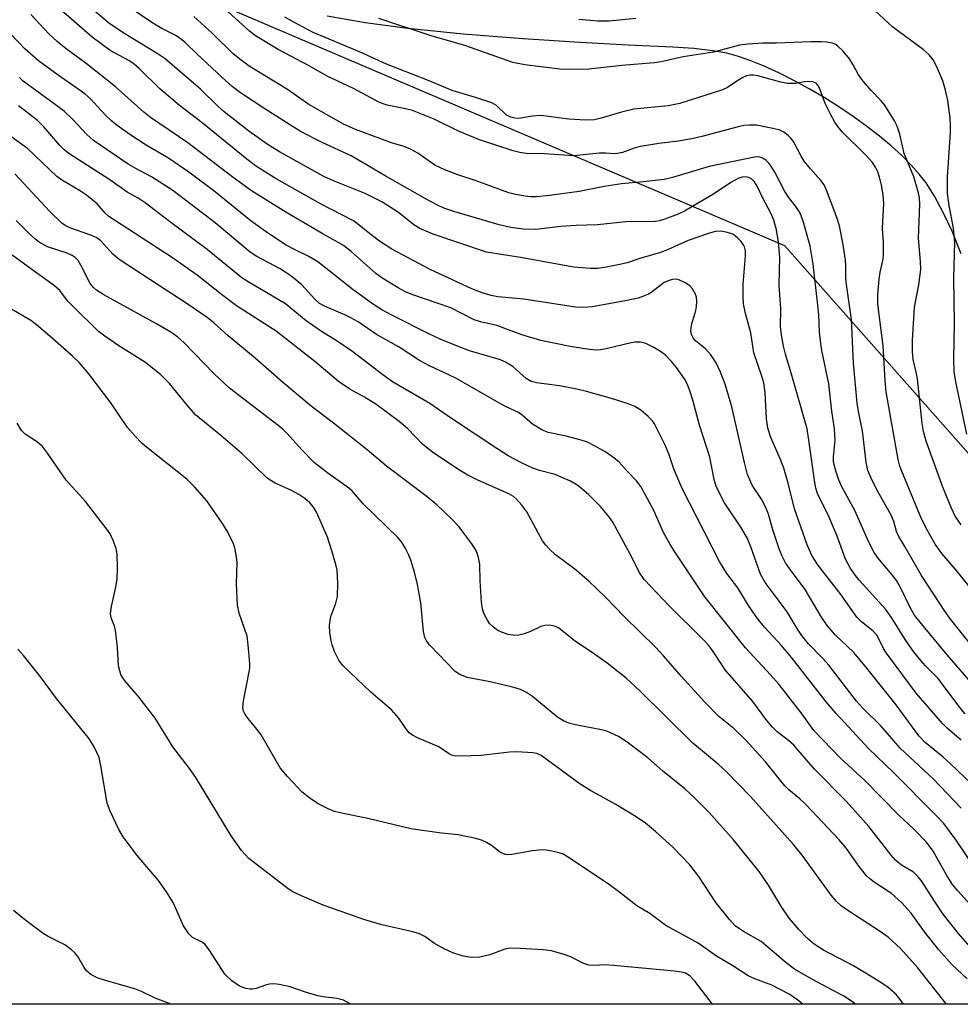
# Model space of a CAD drawing. Units: inches. Extents: x 1201772 to 1207772, y 569456 to 573457.
# Drawn here: x 1206494 to 1206687, y 569456 to 569658 of the extents above; entities that cross this region are included whole.
import ezdxf

# ---------------------------------------------------------------- set-up
doc = ezdxf.new("R2010")
doc.units = ezdxf.units.IN
doc.header["$MEASUREMENT"] = 0
for name, color, linetype in [('NTRL-Pasture Land', 2, 'Continuous'), ('NTRL-Trees', 3, 'Continuous'), ('Undefined', 1, 'Continuous')]:
    doc.layers.add(name, color=color, linetype=linetype)

msp = doc.modelspace()

# ---------------------------------------------------------------- linework, layer by layer
at = {"layer": 'NTRL-Pasture Land'}
msp.add_lwpolyline([(1206687.46, 569610.28), (1206685.56, 569614.89), (1206683.75, 569618.76), (1206681.98, 569622.07), (1206680.23, 569624.8), (1206678.84, 569626.61), (1206677.2, 569628.46), (1206675.26, 569630.41), (1206673.11, 569632.37), (1206670.69, 569634.4), (1206668.1, 569636.41), (1206665.27, 569638.45), (1206662.34, 569640.42), (1206659.35, 569642.31), (1206656.21, 569644.15), (1206653.08, 569645.86), (1206650.01, 569647.4), (1206647.03, 569648.75), (1206644.29, 569649.87), (1206641.71, 569650.77), (1206639.34, 569651.43), (1206636.49, 569651.95), (1206632.56, 569652.37), (1206628.17, 569652.66), (1206619.06, 569653.09), (1206609.25, 569653.65), (1206597.55, 569654.39), (1206585.2, 569655.36), (1206573.9, 569656.52), (1206565.11, 569657.7), (1206557.35, 569659.04)], dxfattribs=at)
at = {"layer": 'NTRL-Trees'}
msp.add_lwpolyline([(1206054.71, 570005.55), (1206084.36, 569964.18), (1206124.26, 569946.29), (1206182.04, 569939.41), (1206263.2, 569891.26), (1206338.87, 569804.59), (1206420.03, 569755.07), (1206509.46, 569672.53), (1206651.15, 569611.99), (1206698.95, 569557.99), (1206724.07, 569534.96), (1206737.19, 569456.19), (1206292.57, 569456.24), (1206246.7, 569497.81), (1206143.52, 569596.86), (1206018.9, 569691.86)], dxfattribs=at)
at = {"layer": 'Undefined'}
for points, elevation in [([(1206691.02, 569500.07), (1206685.27, 569505.53), (1206683.74, 569506.92), (1206680.07, 569509.96), (1206678.75, 569511.29), (1206674.07, 569517.65), (1206667.83, 569525.56), (1206665.33, 569528.46), (1206661.57, 569532.02), (1206659.92, 569533.97), (1206658.77, 569535.67), (1206655.44, 569541.37), (1206652.19, 569545.67), (1206651.4, 569546.83), (1206650.64, 569548.32), (1206650.11, 569549.66), (1206648.81, 569553.6), (1206647.89, 569556.82), (1206647.51, 569557.87), (1206646.56, 569559.65), (1206644.56, 569562.79), (1206643.61, 569564.93), (1206642.95, 569567.4), (1206640.36, 569578.84), (1206638.97, 569583.47), (1206638.06, 569585.95), (1206637.14, 569587.85), (1206636.04, 569589.53), (1206634.93, 569590.72), (1206632.92, 569592.4), (1206632.44, 569593), (1206632.1, 569593.66), (1206631.97, 569594.36), (1206632, 569595.09), (1206632.17, 569595.91), (1206632.97, 569598.62), (1206633.12, 569599.44), (1206633.18, 569600.53), (1206633.1, 569601.33), (1206632.83, 569602.1), (1206632.28, 569603.06), (1206631.72, 569603.68), (1206630.77, 569604.32), (1206629.49, 569604.93), (1206628.96, 569605.04), (1206628.12, 569604.97), (1206627.29, 569604.72), (1206626.51, 569604.34), (1206624.01, 569602.44), (1206623.28, 569601.99), (1206622.23, 569601.53), (1206621.16, 569601.18), (1206618.16, 569600.5), (1206611.7, 569599.35), (1206610, 569599.21), (1206608.31, 569599.3), (1206597.71, 569600.93), (1206592.36, 569601.42), (1206590.98, 569601.69), (1206589.34, 569602.17), (1206586.98, 569603.06), (1206578.44, 569607.04), (1206570.61, 569611.24), (1206569.2, 569612.07), (1206568.03, 569612.88), (1206565.98, 569614.43), (1206563.56, 569616.42), (1206562.71, 569617.01), (1206555.95, 569620.48), (1206546.5, 569625.87), (1206542.63, 569628.33), (1206540.83, 569629.7), (1206531.68, 569637.13), (1206527.03, 569640.67), (1206523, 569644.14), (1206518.79, 569648.26), (1206517.71, 569649.21), (1206516.59, 569649.96), (1206512.75, 569652), (1206509.08, 569654.74), (1206496.35, 569665.87)], 426), ([(1206688.28, 569515.82), (1206687.18, 569517.14), (1206682.71, 569523.07), (1206680.1, 569525.67), (1206679.14, 569526.76), (1206677.67, 569528.64), (1206675.96, 569531.05), (1206673.13, 569535.58), (1206672, 569537.23), (1206666.49, 569543.25), (1206665.51, 569544.52), (1206664.63, 569545.81), (1206663.72, 569547.59), (1206661.96, 569552.28), (1206660.25, 569556.3), (1206657.96, 569561.07), (1206657.62, 569562.18), (1206657.39, 569563.34), (1206656.2, 569572.02), (1206655.82, 569574.31), (1206652.75, 569585.08), (1206651.36, 569589.66), (1206650.96, 569591.27), (1206650.53, 569593.62), (1206650.37, 569595.36), (1206650.45, 569598.94), (1206650.08, 569603.82), (1206650.21, 569609.54), (1206649.96, 569612.64), (1206649.5, 569615.19), (1206649.01, 569617.13), (1206648.37, 569618.62), (1206646.72, 569621.68), (1206645.6, 569624.12), (1206645, 569625), (1206644.47, 569625.56), (1206643.86, 569625.93), (1206643.16, 569626.05), (1206642.49, 569625.98), (1206641.7, 569625.7), (1206640.16, 569624.88), (1206636.79, 569622.62), (1206630.66, 569619.02), (1206629.33, 569618.42), (1206626.61, 569617.36), (1206625.5, 569617.01), (1206624.66, 569616.87), (1206618.64, 569616.79), (1206612.81, 569616.17), (1206608.44, 569616.07), (1206605.25, 569615.86), (1206600.16, 569615.25), (1206597.54, 569615.3), (1206595.01, 569615.66), (1206592.62, 569616.21), (1206583.29, 569618.96), (1206581.49, 569619.57), (1206580.24, 569620.09), (1206578.39, 569621.06), (1206569.2, 569626.24), (1206562.25, 569630.34), (1206556.28, 569633.08), (1206552, 569635.32), (1206549.76, 569636.63), (1206544.5, 569640.02), (1206539.55, 569643.3), (1206537.82, 569644.6), (1206535.77, 569646.43), (1206530.56, 569651.3), (1206528.2, 569653.62), (1206527.4, 569654.28), (1206526.27, 569655.04), (1206523.38, 569656.48), (1206521.53, 569657.6), (1206513.76, 569662.96)], 430), ([(1206687.41, 569510.42), (1206684.66, 569512.84), (1206683.62, 569513.87), (1206678.23, 569520.06), (1206672.11, 569528.25), (1206671.49, 569529.26), (1206670.49, 569531.35), (1206670.11, 569531.96), (1206669.28, 569532.86), (1206666.98, 569534.74), (1206666.02, 569535.7), (1206662.79, 569540.24), (1206658, 569546.44), (1206656.79, 569548.33), (1206655.8, 569550.49), (1206653.2, 569557.91), (1206651.92, 569563.14), (1206651.05, 569566.22), (1206650.35, 569568.01), (1206648.37, 569572.55), (1206647.77, 569574.44), (1206647.45, 569576.38), (1206647.19, 569581.73), (1206646.91, 569583.74), (1206646.53, 569585.12), (1206644.91, 569589.96), (1206644.3, 569594.04), (1206643.15, 569597.97), (1206642.77, 569599.99), (1206642.69, 569601.44), (1206642.71, 569604.04), (1206643.17, 569609.75), (1206643.14, 569610.87), (1206642.94, 569611.69), (1206642.69, 569612.18), (1206642.2, 569612.83), (1206641.43, 569613.62), (1206640.56, 569614.27), (1206639.49, 569614.65), (1206638.08, 569614.9), (1206636.95, 569614.82), (1206635.55, 569614.41), (1206631.4, 569612.96), (1206627.13, 569611.08), (1206625.75, 569610.55), (1206621.51, 569609.3), (1206618.91, 569608.42), (1206617.37, 569608.03), (1206614.22, 569607.42), (1206612.77, 569607.25), (1206611.34, 569607.22), (1206607.93, 569607.49), (1206596.97, 569609.5), (1206589.99, 569610.57), (1206579.08, 569614.32), (1206576.35, 569615.46), (1206575.12, 569616.22), (1206571.99, 569618.74), (1206568.52, 569620.89), (1206565.12, 569622.62), (1206558.65, 569625.22), (1206556.62, 569626.15), (1206547.56, 569631.22), (1206544.97, 569632.77), (1206541.25, 569635.41), (1206536.21, 569639.38), (1206534.88, 569640.56), (1206531.29, 569644.02), (1206524.09, 569650.26), (1206522.44, 569651.34), (1206515.46, 569655.59), (1206512.41, 569657.69), (1206508.25, 569661.2)], 428), ([(1206687.44, 569496.45), (1206681.74, 569502.43), (1206674.89, 569508.78), (1206671.01, 569513.31), (1206667.2, 569517.03), (1206665.92, 569518.44), (1206660.27, 569525.79), (1206659.11, 569527.1), (1206656.11, 569530.21), (1206654.86, 569531.68), (1206653.97, 569533), (1206651.73, 569536.78), (1206647.2, 569542.76), (1206646.26, 569544.52), (1206644.3, 569550.09), (1206643.49, 569551.92), (1206642.23, 569554.14), (1206638.85, 569559.17), (1206637.88, 569560.98), (1206637.15, 569562.57), (1206636.76, 569563.93), (1206635.84, 569568.5), (1206633.7, 569575.08), (1206632.33, 569580.2), (1206631.76, 569582.13), (1206631.27, 569583.44), (1206630.63, 569584.59), (1206629.01, 569586.93), (1206628, 569588.17), (1206626.81, 569589.36), (1206625.72, 569590.23), (1206624.23, 569591.09), (1206622.69, 569591.83), (1206621.63, 569592.09), (1206620.55, 569592.11), (1206619.7, 569592), (1206614.56, 569590.73), (1206613.41, 569590.52), (1206612.55, 569590.46), (1206611.14, 569590.59), (1206607.2, 569591.21), (1206601.19, 569592.43), (1206597.24, 569593.59), (1206592.15, 569595.57), (1206588.78, 569596.32), (1206587.46, 569596.71), (1206582.69, 569599.15), (1206574.88, 569601.81), (1206573.42, 569602.44), (1206571.92, 569603.24), (1206568.73, 569605.22), (1206567.33, 569606.21), (1206562.25, 569610.72), (1206560.65, 569611.94), (1206556.29, 569614.4), (1206548.82, 569618.81), (1206541.76, 569623.19), (1206537.75, 569626.1), (1206528.73, 569633.02), (1206521.03, 569638.25), (1206519.67, 569639.36), (1206513.8, 569644.62), (1206507.85, 569649.31), (1206503.75, 569652.32), (1206501.92, 569653.84), (1206500.17, 569655.44), (1206496.53, 569659.38)], 424), ([(1206690.54, 569483.81), (1206686.39, 569489.92), (1206683.86, 569493.28), (1206682.29, 569494.98), (1206673.46, 569503.84), (1206668.49, 569508.67), (1206661.74, 569515.98), (1206659.73, 569518.31), (1206652.7, 569527.29), (1206650.47, 569529.92), (1206647.05, 569533.59), (1206645.62, 569535.41), (1206643.8, 569538.04), (1206641.58, 569541.68), (1206639.31, 569544.6), (1206637.81, 569547.06), (1206630.16, 569562.05), (1206628.54, 569565.92), (1206627.47, 569569.19), (1206626.61, 569571.08), (1206624.48, 569575.33), (1206624, 569576.06), (1206623.21, 569576.88), (1206621.66, 569578.17), (1206620.45, 569578.94), (1206619.07, 569579.47), (1206615.68, 569580.56), (1206610.53, 569582.01), (1206608.53, 569582.5), (1206605.03, 569583.17), (1206600.28, 569583.75), (1206599.2, 569584.03), (1206598.14, 569584.64), (1206595.43, 569587.09), (1206593.95, 569588.04), (1206592.88, 569588.47), (1206586.55, 569590.35), (1206584.05, 569591.27), (1206580.54, 569592.72), (1206578.15, 569593.84), (1206570.61, 569597.65), (1206568.56, 569598.78), (1206566.86, 569599.83), (1206562.64, 569602.84), (1206557.69, 569606.84), (1206555.37, 569608.61), (1206553.45, 569609.78), (1206550.73, 569611.09), (1206548.92, 569612.06), (1206545.05, 569614.58), (1206541.7, 569616.98), (1206534.08, 569623.17), (1206528.91, 569627.03), (1206524.77, 569629.89), (1206520.19, 569632.59), (1206516.82, 569634.72), (1206514.22, 569636.59), (1206513.12, 569637.5), (1206511.74, 569638.8), (1206508.74, 569642.04), (1206507.59, 569643.12), (1206502.13, 569646.91), (1206498.04, 569649.87), (1206495.33, 569652.24), (1206490.84, 569656.98)], 422), ([(1206691.19, 569474.53), (1206686.74, 569479.48), (1206685.68, 569480.78), (1206684.47, 569482.66), (1206681.68, 569487.64), (1206680.33, 569489.48), (1206677.7, 569492.16), (1206674.57, 569495.12), (1206667.66, 569502.11), (1206662.7, 569506.74), (1206657.22, 569512.43), (1206654.83, 569515.75), (1206650, 569521.93), (1206648.32, 569523.86), (1206643.18, 569529.35), (1206634.83, 569539.86), (1206628.79, 569548.84), (1206627.72, 569550.55), (1206626.37, 569553.07), (1206624.36, 569557.58), (1206621.68, 569562.48), (1206620.8, 569563.63), (1206618.98, 569565.54), (1206617.25, 569567.51), (1206616.14, 569568.39), (1206614.5, 569569.52), (1206612.18, 569570.86), (1206610.6, 569571.65), (1206609.2, 569572.1), (1206606.35, 569572.83), (1206602.65, 569573.58), (1206601.36, 569574.09), (1206599.48, 569575.27), (1206597.34, 569577.13), (1206596.46, 569577.73), (1206594.08, 569578.83), (1206592.54, 569579.63), (1206583.73, 569584.74), (1206578.34, 569587.29), (1206576.25, 569588.36), (1206572.08, 569591.06), (1206567.41, 569593.72), (1206563.65, 569596.26), (1206562.2, 569597.14), (1206560.92, 569597.76), (1206556.93, 569599.41), (1206555.73, 569600.06), (1206554.77, 569600.92), (1206552.12, 569603.86), (1206550.18, 569605.47), (1206549.05, 569606.29), (1206547.65, 569607.15), (1206542.89, 569609.71), (1206541.49, 569610.58), (1206534.36, 569616.62), (1206525.65, 569623.23), (1206521.29, 569626.08), (1206517.89, 569627.82), (1206516.47, 569628.63), (1206509.39, 569633.52), (1206508, 569634.76), (1206505.18, 569637.79), (1206503.32, 569639.55), (1206494.94, 569645.71), (1206494.17, 569646.42)], 420), ([(1206689.66, 569467.48), (1206686.91, 569470.72), (1206683.77, 569474.7), (1206681.94, 569477.36), (1206679.26, 569481.54), (1206678.57, 569482.46), (1206677.66, 569483.31), (1206675.22, 569484.73), (1206674.03, 569485.71), (1206673.09, 569486.8), (1206668.49, 569492.7), (1206663.86, 569497.91), (1206657.34, 569504.48), (1206653.07, 569509.41), (1206652.03, 569510.32), (1206649.69, 569512.11), (1206648.69, 569513.07), (1206647.56, 569514.42), (1206644.68, 569518.33), (1206639.02, 569524.87), (1206638.35, 569525.79), (1206636.56, 569528.63), (1206635.7, 569529.78), (1206634.27, 569531.28), (1206627.58, 569537.89), (1206622.36, 569543.43), (1206621.37, 569544.87), (1206619.92, 569547.86), (1206615.94, 569555.2), (1206615.09, 569556.36), (1206613.44, 569558.36), (1206610.96, 569560.84), (1206608.76, 569562.69), (1206607.29, 569563.59), (1206604.09, 569564.94), (1206600.87, 569565.79), (1206599.51, 569566.26), (1206597.19, 569567.38), (1206594.49, 569568.8), (1206592.12, 569570.29), (1206582.82, 569576.47), (1206578.4, 569579.54), (1206570.71, 569583.95), (1206568.72, 569585.38), (1206562.58, 569590.16), (1206559.36, 569592.34), (1206556.13, 569594.33), (1206553.02, 569596.53), (1206548.75, 569599.96), (1206541.09, 569604.49), (1206539.79, 569605.34), (1206532.69, 569611.17), (1206524.93, 569616.87), (1206519.97, 569620.74), (1206518.51, 569621.65), (1206516.27, 569622.88), (1206512.7, 569625.42), (1206504.5, 569630.73), (1206503.34, 569631.62), (1206502.42, 569632.49), (1206499.19, 569636.3), (1206497.82, 569637.69), (1206493.99, 569640.64)], 418), ([(1206688.66, 569461.4), (1206685.53, 569464.35), (1206682.82, 569467.37), (1206679.93, 569471.1), (1206677.19, 569474.87), (1206675.28, 569477.01), (1206673.14, 569478.94), (1206669.59, 569481.29), (1206668.65, 569482), (1206668, 569482.59), (1206666.51, 569484.45), (1206663.87, 569488.15), (1206662.38, 569489.93), (1206655.63, 569497.14), (1206654.31, 569498.36), (1206652.05, 569500.23), (1206651.24, 569501.02), (1206647.27, 569505.97), (1206643.24, 569510.39), (1206640.78, 569512.82), (1206637.7, 569515.3), (1206634.85, 569518.22), (1206629.98, 569523.57), (1206626.36, 569527.73), (1206624.68, 569529.5), (1206618.31, 569535.71), (1206614.43, 569539.75), (1206611.05, 569543.04), (1206608.15, 569545.49), (1206604.18, 569548.45), (1206602.93, 569549.63), (1206602.16, 569550.48), (1206601.54, 569551.34), (1206598.31, 569557.31), (1206597.29, 569558.66), (1206596.18, 569559.91), (1206595.55, 569560.43), (1206594.59, 569560.99), (1206588.22, 569563.81), (1206586.17, 569564.8), (1206584.69, 569565.7), (1206579.03, 569569.47), (1206576.9, 569571.16), (1206573.79, 569574.41), (1206572.07, 569575.86), (1206567.29, 569579.38), (1206565, 569580.8), (1206561.96, 569582.49), (1206559.67, 569584.05), (1206554.76, 569588.14), (1206546.82, 569594.38), (1206538.71, 569599.57), (1206535.91, 569601.68), (1206530.67, 569605.88), (1206525.6, 569609.46), (1206512.52, 569617.89), (1206511.74, 569618.6), (1206510.08, 569620.49), (1206507.93, 569622.3), (1206506.52, 569623.26), (1206503.02, 569625.29), (1206501.85, 569626.14), (1206495.82, 569631.87), (1206491.95, 569634.67)], 416), ([(1206684.44, 569456.2), (1206684.35, 569456.3), (1206678.56, 569463.65), (1206674.99, 569467.66), (1206672.44, 569469.99), (1206670.83, 569471.13), (1206664.35, 569475.32), (1206662.83, 569476.43), (1206661.83, 569477.33), (1206660.75, 569478.58), (1206654.78, 569486.79), (1206652.97, 569489.07), (1206644.21, 569498.87), (1206639.27, 569503.91), (1206637.57, 569505.46), (1206632.34, 569509.83), (1206621.5, 569520.56), (1206618.66, 569523.17), (1206614.8, 569526.24), (1206611.98, 569528.24), (1206608.19, 569530.75), (1206604.88, 569533.44), (1206604.21, 569533.78), (1206603.71, 569533.92), (1206602.85, 569534.01), (1206601.98, 569533.96), (1206601.16, 569533.73), (1206599.05, 569532.75), (1206597.74, 569532.25), (1206596.67, 569531.95), (1206595.86, 569531.89), (1206594.45, 569532.12), (1206593.08, 569532.56), (1206592.34, 569532.95), (1206591.45, 569533.62), (1206590.66, 569534.4), (1206590.19, 569535.07), (1206589.56, 569536.27), (1206589.21, 569537.31), (1206589.02, 569538.75), (1206588.71, 569543.14), (1206588.64, 569546.52), (1206588.39, 569547.91), (1206587.94, 569549.24), (1206587.01, 569550.73), (1206584.35, 569554.27), (1206582.92, 569555.75), (1206579.81, 569558.74), (1206577.87, 569560.4), (1206569.5, 569566.64), (1206565.52, 569570.03), (1206558.62, 569575.46), (1206554.02, 569578.95), (1206548.13, 569583.91), (1206542.55, 569588.81), (1206537.03, 569593.39), (1206534.15, 569596), (1206532.69, 569597.16), (1206528.59, 569600.01), (1206514.6, 569609.11), (1206513.34, 569610.2), (1206510.84, 569612.89), (1206510.04, 569613.51), (1206508.8, 569614.09), (1206504.47, 569615.62), (1206503.52, 569616.1), (1206502.86, 569616.57), (1206500.37, 569618.97), (1206493.2, 569626.69)], 414), ([(1206675.59, 569456.2), (1206674.93, 569457.2), (1206674.07, 569458.2), (1206672.42, 569459.65), (1206670.72, 569460.8), (1206665.32, 569464.11), (1206659.17, 569467.33), (1206657.28, 569468.56), (1206655.82, 569469.77), (1206654.1, 569471.52), (1206652.13, 569473.91), (1206650.57, 569476.2), (1206647.89, 569480.67), (1206645.95, 569483.47), (1206640.69, 569489.97), (1206635.74, 569495.54), (1206632.67, 569498.67), (1206630.69, 569500.46), (1206626.17, 569504.15), (1206623.13, 569506.79), (1206618.92, 569509.99), (1206617.14, 569511.16), (1206614.72, 569512.25), (1206613.62, 569512.54), (1206608.3, 569513.56), (1206606.9, 569513.94), (1206605.82, 569514.39), (1206604.81, 569514.98), (1206603.9, 569515.67), (1206599.46, 569519.41), (1206598.26, 569520.18), (1206597, 569520.81), (1206595.64, 569521.25), (1206591.13, 569522.31), (1206586.04, 569523.27), (1206584.53, 569523.9), (1206583.6, 569524.54), (1206578.41, 569529.9), (1206577.69, 569530.83), (1206577.38, 569531.46), (1206577.08, 569532.75), (1206576.53, 569538.59), (1206575.87, 569542.38), (1206575.25, 569544.91), (1206574.51, 569547.36), (1206574.09, 569548.42), (1206573.3, 569549.93), (1206572.55, 569551.13), (1206571.83, 569552), (1206564.73, 569558.94), (1206562.36, 569561.66), (1206561.23, 569562.55), (1206557.42, 569565.2), (1206554.73, 569567.36), (1206552.07, 569570.06), (1206549.17, 569573.33), (1206548.12, 569574.34), (1206537.24, 569582.66), (1206534.13, 569585.64), (1206527.95, 569592), (1206526.64, 569593.17), (1206525.23, 569594.16), (1206522.31, 569595.91), (1206511.46, 569601.86), (1206509.95, 569602.77), (1206509.33, 569603.31), (1206508.68, 569604.15), (1206506.79, 569607.92), (1206506.19, 569608.87), (1206505.63, 569609.47), (1206504.96, 569609.93), (1206503.96, 569610.41), (1206499.89, 569611.69), (1206498.21, 569612.65), (1206497.31, 569613.32), (1206496.22, 569614.34), (1206493.49, 569617.08)], 412), ([(1206665.75, 569456.2), (1206665.53, 569456.4), (1206663.37, 569457.87), (1206656.78, 569461.34), (1206653.22, 569463.44), (1206651.5, 569464.71), (1206646.4, 569469.06), (1206642.78, 569471.13), (1206641.07, 569472.3), (1206639.86, 569473.58), (1206637.1, 569477.08), (1206633.62, 569482.41), (1206631.78, 569484.85), (1206628.28, 569488.46), (1206624.71, 569491.64), (1206622.66, 569493.36), (1206620.75, 569494.66), (1206616.58, 569497.2), (1206611.37, 569500.06), (1206609.21, 569501.36), (1206601.21, 569507.24), (1206600.37, 569507.65), (1206599.51, 569507.83), (1206596.23, 569508.03), (1206594.76, 569507.94), (1206588.92, 569507.29), (1206584.83, 569507.11), (1206583.41, 569507.19), (1206582.91, 569507.33), (1206582.25, 569507.67), (1206580.24, 569509.08), (1206575.85, 569510.9), (1206574.82, 569511.44), (1206574.17, 569511.95), (1206573.45, 569512.78), (1206572.02, 569514.93), (1206570.59, 569516.58), (1206566.31, 569520.25), (1206560.56, 569525.72), (1206559.71, 569526.86), (1206558.84, 569528.65), (1206558.32, 569529.98), (1206558.11, 569530.81), (1206557.87, 569532.52), (1206557.79, 569533.95), (1206557.9, 569535.03), (1206558.08, 569535.83), (1206559.1, 569538.52), (1206559.45, 569539.94), (1206559.49, 569542.62), (1206559.35, 569545.3), (1206559.1, 569546.45), (1206558.3, 569549.31), (1206557.39, 569552.12), (1206555.13, 569557.23), (1206554.52, 569558.23), (1206553.78, 569559.13), (1206552.72, 569560.05), (1206551.52, 569560.84), (1206549.98, 569561.67), (1206546.62, 569563.18), (1206545.62, 569563.77), (1206544.94, 569564.29), (1206539.78, 569569.29), (1206535.49, 569572.98), (1206530.3, 569577.23), (1206528.6, 569579.16), (1206524.96, 569583.64), (1206523.21, 569585.43), (1206520.04, 569587.92), (1206514.58, 569591.35), (1206511.72, 569593.33), (1206510.41, 569594.33), (1206504.82, 569599.76), (1206504.05, 569600.62), (1206502.44, 569602.74), (1206501.39, 569603.71), (1206496.69, 569607.03), (1206492.69, 569610.01)], 410), ([(1206654.92, 569456.2), (1206653.94, 569457.04), (1206652.14, 569458.3), (1206648.56, 569460.13), (1206644.74, 569461.54), (1206643.69, 569462.01), (1206640.6, 569464.11), (1206637.22, 569466.07), (1206633.48, 569468.77), (1206626.85, 569472.37), (1206623.52, 569474.85), (1206620.85, 569476.39), (1206617.11, 569479.36), (1206615.25, 569480.69), (1206607, 569486.27), (1206605.73, 569486.99), (1206604.9, 569487.28), (1206603.44, 569487.64), (1206602.27, 569487.85), (1206601.41, 569487.9), (1206599.47, 569487.69), (1206595.19, 569486.96), (1206594.34, 569486.91), (1206593.83, 569486.98), (1206592.89, 569487.39), (1206591.02, 569488.77), (1206590.02, 569489.39), (1206588.96, 569489.88), (1206587.86, 569490.22), (1206584.21, 569491.01), (1206580.81, 569491.34), (1206574.52, 569492.23), (1206565.68, 569494.36), (1206560.27, 569495.45), (1206558.85, 569495.8), (1206557.49, 569496.32), (1206555.44, 569497.38), (1206553.79, 569498.51), (1206552.22, 569499.73), (1206549.19, 569502.94), (1206547.67, 569504.73), (1206543.75, 569511.48), (1206542.89, 569512.68), (1206540.83, 569515.21), (1206540.36, 569515.94), (1206540.17, 569516.39), (1206540.04, 569517.15), (1206540.13, 569518.49), (1206541.34, 569524.43), (1206541.45, 569525.28), (1206541.45, 569526.16), (1206541.13, 569530.01), (1206540.88, 569531.77), (1206539.29, 569536.46), (1206538.89, 569538.1), (1206538.69, 569542.48), (1206538.83, 569546.95), (1206538.67, 569548.42), (1206538.37, 569549.87), (1206538.1, 569550.72), (1206536.95, 569553.14), (1206535.86, 569554.92), (1206532.65, 569559.58), (1206530.13, 569562.34), (1206528.49, 569563.98), (1206520.22, 569570.53), (1206519.36, 569571.31), (1206517.91, 569572.83), (1206516.35, 569574.62), (1206512.91, 569579.67), (1206508.38, 569585.6), (1206506.5, 569587.85), (1206504.99, 569589.31), (1206500.43, 569593.36), (1206497.68, 569595.66), (1206496.49, 569596.56), (1206490.89, 569599.82)], 408)]:
    msp.add_lwpolyline(points, dxfattribs=dict(at, elevation=elevation))
for points in [[(1206689.37, 569530.15, 434), (1206685.25, 569535.23, 434), (1206684.07, 569536.9, 434), (1206679.26, 569544.21, 434), (1206675.89, 569550.18, 434), (1206674.67, 569552.21, 434), (1206674.18, 569553.28, 434), (1206673.64, 569555.28, 434), (1206673.1, 569556.62, 434), (1206670.03, 569561.93, 434), (1206668.94, 569564.23, 434), (1206668.31, 569565.79, 434), (1206667.97, 569567.48, 434), (1206667.18, 569573.94, 434), (1206666.36, 569577.89, 434), (1206666.08, 569579.62, 434), (1206665.33, 569587.8, 434), (1206664.93, 569596.74, 434), (1206663.83, 569604.46, 434), (1206663.76, 569605.59, 434), (1206663.78, 569607.82, 434), (1206663.68, 569608.98, 434), (1206663.14, 569612.48, 434), (1206662.47, 569615.99, 434), (1206661.94, 569617.7, 434), (1206659.81, 569623.35, 434), (1206659.31, 569624.38, 434), (1206658.63, 569625.29, 434), (1206656.51, 569627.67, 434), (1206655.23, 569629.27, 434), (1206654.61, 569630.28, 434), (1206653.08, 569633.2, 434), (1206652.56, 569633.91, 434), (1206651.95, 569634.52, 434), (1206651.05, 569635.22, 434), (1206650.05, 569635.68, 434), (1206645.41, 569636.64, 434), (1206644, 569636.68, 434), (1206642.83, 569636.56, 434), (1206641.67, 569636.32, 434), (1206634.19, 569634.34, 434), (1206632.18, 569633.88, 434), (1206629.36, 569633.38, 434), (1206625.37, 569632.91, 434), (1206621.65, 569632.28, 434), (1206620.55, 569631.98, 434), (1206617.92, 569631.07, 434), (1206616.91, 569630.85, 434), (1206616.2, 569630.8, 434), (1206614.41, 569630.91, 434), (1206613.23, 569630.89, 434), (1206607.85, 569630.37, 434), (1206601.89, 569630.76, 434), (1206598.16, 569630.84, 434), (1206596.83, 569631.04, 434), (1206595.48, 569631.37, 434), (1206588.58, 569633.62, 434), (1206584.29, 569635.45, 434), (1206579.28, 569637.87, 434), (1206574.8, 569639.64, 434), (1206573.41, 569640.02, 434), (1206569.66, 569640.76, 434), (1206568.03, 569641.33, 434), (1206562.72, 569644.19, 434), (1206557.34, 569646.71, 434), (1206553.65, 569648.82, 434), (1206547.24, 569652.19, 434), (1206542.59, 569654.98, 434), (1206541.35, 569655.97, 434), (1206526.08, 569669.9, 434)], [(1206691.69, 569519.75, 432), (1206684.55, 569527.9, 432), (1206679.28, 569534.31, 432), (1206677.88, 569536.11, 432), (1206677.02, 569537.52, 432), (1206674.97, 569541.75, 432), (1206674.13, 569543.21, 432), (1206673.28, 569544.35, 432), (1206670.33, 569547.87, 432), (1206669.57, 569548.95, 432), (1206668.47, 569551.06, 432), (1206665.62, 569557.54, 432), (1206662.88, 569562.59, 432), (1206662.16, 569564.2, 432), (1206661.54, 569566.19, 432), (1206661.23, 569567.63, 432), (1206661.22, 569568.59, 432), (1206661.58, 569572, 432), (1206661.43, 569574.3, 432), (1206660.92, 569577.95, 432), (1206660.3, 569583.54, 432), (1206658.85, 569590.43, 432), (1206658.61, 569591.87, 432), (1206658.38, 569594.22, 432), (1206658.22, 569597.74, 432), (1206657.97, 569600.31, 432), (1206657.04, 569608.14, 432), (1206656.47, 569611.81, 432), (1206655.1, 569616.72, 432), (1206654.38, 569618.59, 432), (1206653.7, 569619.71, 432), (1206652.01, 569621.87, 432), (1206651.22, 569623.03, 432), (1206649.27, 569626.87, 432), (1206648.54, 569628.13, 432), (1206648.01, 569628.82, 432), (1206647.4, 569629.42, 432), (1206646.95, 569629.76, 432), (1206646.36, 569630.04, 432), (1206645.89, 569630.13, 432), (1206645.03, 569630.08, 432), (1206635.71, 569628.15, 432), (1206628.18, 569625.95, 432), (1206626.46, 569625.54, 432), (1206622.15, 569625.03, 432), (1206617.7, 569624.64, 432), (1206614.14, 569624.04, 432), (1206609.04, 569623.06, 432), (1206602.96, 569622.21, 432), (1206600.27, 569621.96, 432), (1206599.08, 569621.98, 432), (1206597.94, 569622.11, 432), (1206595.97, 569622.46, 432), (1206594.58, 569622.8, 432), (1206587.91, 569625.25, 432), (1206584.16, 569626.46, 432), (1206581.47, 569627.5, 432), (1206579.4, 569628.44, 432), (1206575.95, 569630.93, 432), (1206574.45, 569631.73, 432), (1206573.14, 569632.26, 432), (1206570.51, 569633.06, 432), (1206563.12, 569635.77, 432), (1206560.65, 569636.86, 432), (1206553.58, 569640.91, 432), (1206549.21, 569643.97, 432), (1206541.28, 569648.78, 432), (1206539.64, 569649.99, 432), (1206538.02, 569651.33, 432), (1206533.72, 569655.57, 432), (1206529.95, 569658.98, 432)], [(1206688.62, 569573.26, 440), (1206686.37, 569583.99, 440), (1206686.02, 569586.11, 440), (1206685.95, 569588.67, 440), (1206686.08, 569595.97, 440), (1206685.93, 569605.33, 440), (1206686.12, 569612.6, 440), (1206685.88, 569615.49, 440), (1206684.95, 569620.19, 440), (1206684.66, 569622.63, 440), (1206684.61, 569624.09, 440), (1206684.66, 569626.08, 440), (1206685.22, 569635.17, 440), (1206685.24, 569636.58, 440), (1206685.16, 569638.26, 440), (1206685, 569639.64, 440), (1206684.67, 569641.7, 440), (1206684.21, 569643.85, 440), (1206683.64, 569645.78, 440), (1206682.35, 569648.76, 440), (1206681.67, 569650.06, 440), (1206680.84, 569651.09, 440), (1206679.62, 569652.19, 440), (1206673.4, 569656.77, 440), (1206669.71, 569660.18, 440)], [(1206690.41, 569540.3, 436), (1206686.38, 569545.3, 436), (1206683.5, 569548.7, 436), (1206682.09, 569550.63, 436), (1206680.57, 569553.31, 436), (1206679.32, 569555.85, 436), (1206675.17, 569565.75, 436), (1206674.85, 569566.67, 436), (1206674.53, 569568.05, 436), (1206672.07, 569581.94, 436), (1206671.83, 569584.22, 436), (1206671.41, 569591.38, 436), (1206670.33, 569599.92, 436), (1206670.32, 569601.88, 436), (1206670.6, 569605.07, 436), (1206670.81, 569606.5, 436), (1206671.4, 569609.13, 436), (1206671.5, 569610.24, 436), (1206671.47, 569612.54, 436), (1206671.31, 569615.5, 436), (1206671.59, 569620.55, 436), (1206671.45, 569622.39, 436), (1206671.07, 569624.34, 436), (1206670.68, 569626, 436), (1206670.35, 569627.07, 436), (1206669.85, 569628.06, 436), (1206669.23, 569628.99, 436), (1206667.87, 569630.49, 436), (1206663.11, 569635.22, 436), (1206662.35, 569636.09, 436), (1206661.53, 569637.25, 436), (1206660.67, 569638.76, 436), (1206659.52, 569641.11, 436), (1206658.31, 569644.43, 436), (1206658.03, 569644.9, 436), (1206657.68, 569645.27, 436), (1206656.97, 569645.58, 436), (1206656.12, 569645.64, 436), (1206655.27, 569645.56, 436), (1206653.42, 569645.23, 436), (1206651.78, 569645.21, 436), (1206650.41, 569645.5, 436), (1206645.69, 569646.78, 436), (1206644.83, 569646.92, 436), (1206644.13, 569646.92, 436), (1206643.41, 569646.77, 436), (1206642.64, 569646.45, 436), (1206641.63, 569645.86, 436), (1206639.5, 569644.41, 436), (1206638.46, 569643.92, 436), (1206629.69, 569641.12, 436), (1206627.29, 569640.62, 436), (1206620.26, 569639.93, 436), (1206617.75, 569639.33, 436), (1206613.58, 569638.11, 436), (1206612.17, 569637.78, 436), (1206610.33, 569637.69, 436), (1206606.91, 569637.86, 436), (1206601.16, 569638.64, 436), (1206599.44, 569638.53, 436), (1206596.62, 569638.04, 436), (1206595.81, 569638.09, 436), (1206595.02, 569638.28, 436), (1206594.07, 569638.81, 436), (1206592.07, 569640.67, 436), (1206591.1, 569641.22, 436), (1206587.76, 569642.35, 436), (1206582.94, 569643.81, 436), (1206577.93, 569645.93, 436), (1206569.52, 569649.16, 436), (1206563.98, 569651.74, 436), (1206554.45, 569655.71, 436), (1206550.34, 569657.84, 436), (1206548.6, 569658.85, 436)], [(1206687.42, 569554.59, 438), (1206686.21, 569556.42, 438), (1206685.35, 569558.21, 438), (1206683.64, 569562.32, 438), (1206680.27, 569571.78, 438), (1206679.72, 569573.75, 438), (1206679.4, 569575.44, 438), (1206678.45, 569584.56, 438), (1206678.23, 569585.97, 438), (1206677.59, 569588.57, 438), (1206677.42, 569590.19, 438), (1206677.47, 569592.53, 438), (1206677.85, 569599.31, 438), (1206678.73, 569603.86, 438), (1206679.14, 569607.06, 438), (1206679.1, 569608.71, 438), (1206678.66, 569613.5, 438), (1206678.94, 569620.42, 438), (1206678.87, 569621.77, 438), (1206678.7, 569622.8, 438), (1206677.7, 569626.03, 438), (1206675.73, 569630.83, 438), (1206674.83, 569634.81, 438), (1206674.28, 569636.47, 438), (1206673.78, 569637.52, 438), (1206671.78, 569640.77, 438), (1206671.02, 569641.67, 438), (1206668.97, 569643.8, 438), (1206667.06, 569646.05, 438), (1206666.37, 569647, 438), (1206665.29, 569649.05, 438), (1206664.54, 569650.27, 438), (1206663.2, 569651.87, 438), (1206662.14, 569652.9, 438), (1206661.7, 569653.19, 438), (1206660.99, 569653.48, 438), (1206659.87, 569653.69, 438), (1206658.76, 569653.76, 438), (1206656.59, 569653.76, 438), (1206649.52, 569653.5, 438), (1206646.72, 569653.49, 438), (1206643.63, 569653.31, 438), (1206641.93, 569653.06, 438), (1206636.63, 569651.62, 438), (1206630.39, 569650.67, 438), (1206625.89, 569649.67, 438), (1206624.41, 569649.43, 438), (1206617.76, 569648.92, 438), (1206610.99, 569648.17, 438), (1206607.15, 569648.1, 438), (1206605.09, 569648.16, 438), (1206597.86, 569649.05, 438), (1206595.4, 569649.55, 438), (1206585.58, 569653.02, 438), (1206578.69, 569655.03, 438), (1206567.9, 569658.58, 438)], [(1206620.66, 569658.55, 440), (1206615.19, 569657.99, 440), (1206612.82, 569657.98, 440), (1206608.99, 569658.37, 440)], [(1206636.37, 569456.21, 406), (1206632.79, 569460.97, 406), (1206631.83, 569462, 406), (1206630.89, 569462.58, 406), (1206630.07, 569462.81, 406), (1206628.61, 569463.02, 406), (1206616.11, 569464.19, 406), (1206614.36, 569464.29, 406), (1206612.07, 569464.18, 406), (1206611.04, 569464.23, 406), (1206609.81, 569464.61, 406), (1206607.3, 569465.92, 406), (1206605.95, 569466.45, 406), (1206603.37, 569467.16, 406), (1206601.64, 569467.37, 406), (1206597.01, 569467.67, 406), (1206594.96, 569467.69, 406), (1206593.8, 569467.49, 406), (1206590.68, 569466.35, 406), (1206588.66, 569465.86, 406), (1206586.89, 569465.81, 406), (1206585.21, 569466.09, 406), (1206583.09, 569466.78, 406), (1206581.31, 569467.61, 406), (1206579.35, 569468.7, 406), (1206577.35, 569470.14, 406), (1206576.3, 569470.69, 406), (1206574.89, 569471.1, 406), (1206568.54, 569472.5, 406), (1206565.02, 569473.54, 406), (1206556.49, 569476.57, 406), (1206552.17, 569478.41, 406), (1206550.3, 569479.3, 406), (1206549.29, 569479.89, 406), (1206541.23, 569486.12, 406), (1206539.76, 569487.74, 406), (1206537.64, 569490.75, 406), (1206530.39, 569502.72, 406), (1206529.08, 569504.57, 406), (1206525.66, 569509.02, 406), (1206522.02, 569514.91, 406), (1206518.56, 569519.42, 406), (1206515.83, 569522.51, 406), (1206515.36, 569523.19, 406), (1206514.99, 569523.91, 406), (1206514.74, 569524.65, 406), (1206514.52, 569525.68, 406), (1206514.28, 569529.46, 406), (1206513.88, 569532.98, 406), (1206513.68, 569533.83, 406), (1206513.01, 569535.51, 406), (1206512.88, 569536.4, 406), (1206513.06, 569537.83, 406), (1206513.98, 569542.16, 406), (1206514.22, 569543.61, 406), (1206514.28, 569545.66, 406), (1206514.2, 569548.59, 406), (1206513.98, 569549.73, 406), (1206513.38, 569551.41, 406), (1206512.76, 569552.75, 406), (1206512.1, 569553.74, 406), (1206507.73, 569559.42, 406), (1206503.76, 569563.82, 406), (1206499.94, 569569.3, 406), (1206498.88, 569570.7, 406), (1206497.87, 569571.6, 406), (1206495.37, 569573.21, 406), (1206494.6, 569573.98, 406), (1206493.72, 569575.47, 406)], [(1206562.04, 569456.21, 404), (1206561.87, 569456.35, 404), (1206560.65, 569457.02, 404), (1206559.31, 569457.4, 404), (1206556.5, 569457.74, 404), (1206555.37, 569457.96, 404), (1206552.85, 569458.72, 404), (1206549.7, 569459.81, 404), (1206547.47, 569460.25, 404), (1206546.34, 569460.37, 404), (1206545.51, 569460.34, 404), (1206544.67, 569460.12, 404), (1206542.73, 569459.41, 404), (1206541.99, 569459.28, 404), (1206541.48, 569459.28, 404), (1206540.64, 569459.43, 404), (1206539.3, 569459.92, 404), (1206537.72, 569461.04, 404), (1206536.32, 569462.41, 404), (1206533.07, 569467.37, 404), (1206532.18, 569468.51, 404), (1206531.5, 569469.01, 404), (1206529.71, 569469.92, 404), (1206528.91, 569470.65, 404), (1206527.84, 569472.27, 404), (1206525.7, 569477.06, 404), (1206524.36, 569479.29, 404), (1206522.69, 569481.64, 404), (1206518.32, 569486.73, 404), (1206515.48, 569490.55, 404), (1206514.54, 569492.06, 404), (1206512.79, 569495.84, 404), (1206512.18, 569497.5, 404), (1206510.88, 569505.17, 404), (1206510.5, 569506.84, 404), (1206509.57, 569508.9, 404), (1206508.57, 569510.62, 404), (1206501.76, 569518.94, 404), (1206498.29, 569523.72, 404), (1206494.98, 569527.8, 404), (1206493.83, 569529.11, 404)], [(1206525.29, 569456.22, 402), (1206522.05, 569457.43, 402), (1206519.21, 569458.8, 402), (1206517.86, 569459.38, 402), (1206511.81, 569461.08, 402), (1206510.1, 569461.64, 402), (1206508.81, 569462.34, 402), (1206507.93, 569463.09, 402), (1206507.43, 569463.78, 402), (1206506.12, 569466.03, 402), (1206505.49, 569466.81, 402), (1206504.88, 569467.38, 402), (1206503.46, 569468.42, 402), (1206500.07, 569470.14, 402), (1206499.06, 569470.73, 402), (1206495.48, 569473.43, 402), (1206492.95, 569475.48, 402)]]:
    msp.add_polyline3d(points, dxfattribs=at)

doc.saveas('drawing.dxf')
